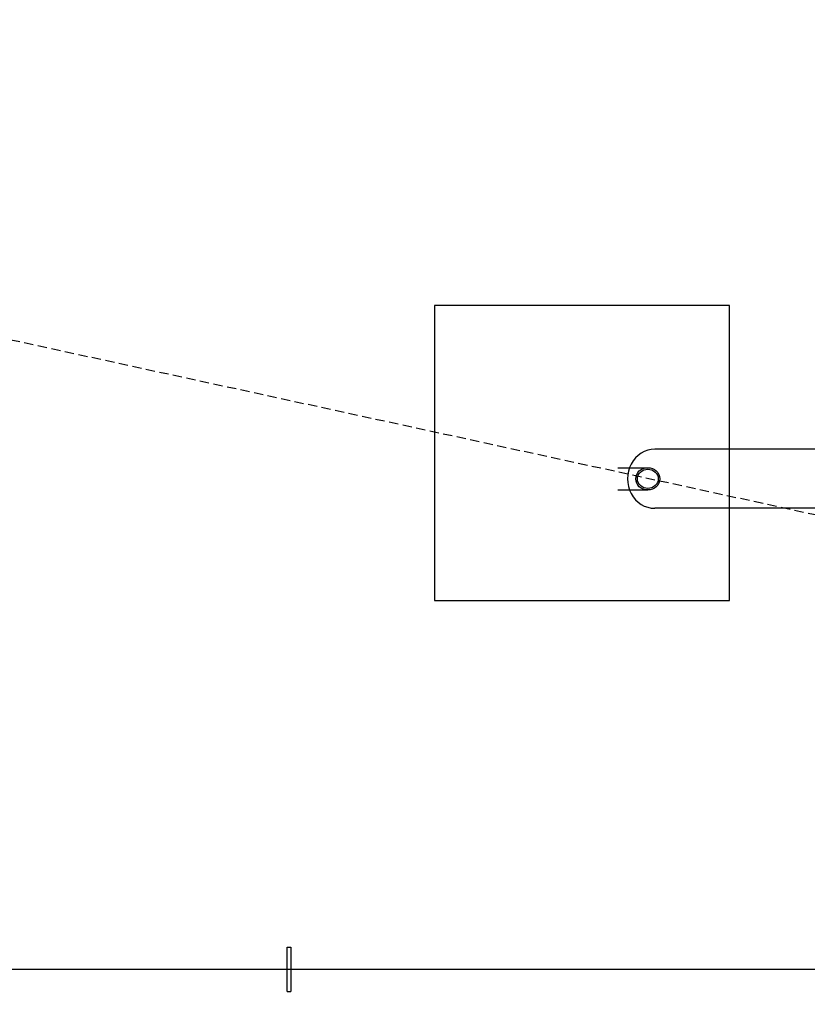
# Model space of a CAD drawing. Units: centimetres. Extents: x -1800 to 1660, y -258 to 257.
# Drawn here: x 1228 to 1441, y -10 to 257 of the extents above; entities that cross this region are included whole.
import ezdxf

# ---------------------------------------------------------------- set-up
doc = ezdxf.new("R2010")
doc.units = ezdxf.units.CM
doc.header["$LTSCALE"] = 5
doc.header["$MEASUREMENT"] = 0
doc.linetypes.add('GESTRICHELT', pattern=[0.75, 0.5, -0.25])
for name, color, linetype in [('Richter-EN-Fallraum', 3, 'GESTRICHELT'), ('Richter-Oberirdisch', 7, 'CONTINUOUS'), ('Richter-Unterirdisch', 4, 'CONTINUOUS')]:
    doc.layers.add(name, color=color, linetype=linetype)

msp = doc.modelspace()

# ---------------------------------------------------------------- linework, layer by layer
at = {"layer": 'Richter-EN-Fallraum', "elevation": 0}
msp.add_lwpolyline([(-1158.01, 257.5), (-1650, 257.5, 0.414214), (-1800, 107.5), (-1800, -107.5, 0.414214), (-1650, -257.5), (-1158.01, -257.5, 0.230532), (-1039.93, -200), (1090, -200), (1550, -100), (1550, 100), (1090, 200), (-1039.93, 200, 0.230533)], format="xyb", close=True, dxfattribs=at)
at = {"layer": 'Richter-Oberirdisch'}
for p, q in [((1491.1, 141), (1399.73, 141)), ((1475.7, 125), (1399.73, 125)), ((1300.02, -6), (1300.02, 6)), ((1300.02, 6), (1301.02, 6)), ((1301.02, 6), (1301.02, -6)), ((1300.02, -6), (1301.02, -6))]:
    msp.add_line(p, q, dxfattribs=at)
at = {"layer": 'Richter-Oberirdisch', "extrusion": (2.86729e-08, -1, 7.14909e-06)}
msp.add_arc((261.56, 11589.86, 0), 11312.85, 261.041822, 276.28486, dxfattribs=at)
at = {"layer": 'Richter-Oberirdisch'}
msp.add_ellipse((1399.73, 133), major_axis=(0, 8), ratio=0.925721, start_param=0, end_param=3.141593, dxfattribs=at)
at = {"layer": 'Richter-Unterirdisch'}
for p, q in [((1340, 180), (1340, 100)), ((1420, 180), (1340, 180)), ((1420, 100), (1420, 180)), ((1389.67, 136.01), (1397.84, 136.01)), ((1389.67, 129.98), (1397.84, 129.98)), ((1340, 100), (1420, 100))]:
    msp.add_line(p, q, dxfattribs=at)
for major_axis in [(-3.26, 0), (-2.82, 0)]:
    msp.add_ellipse((1397.84, 133), major_axis=major_axis, ratio=0.925721, dxfattribs=at)

doc.saveas('drawing.dxf')
